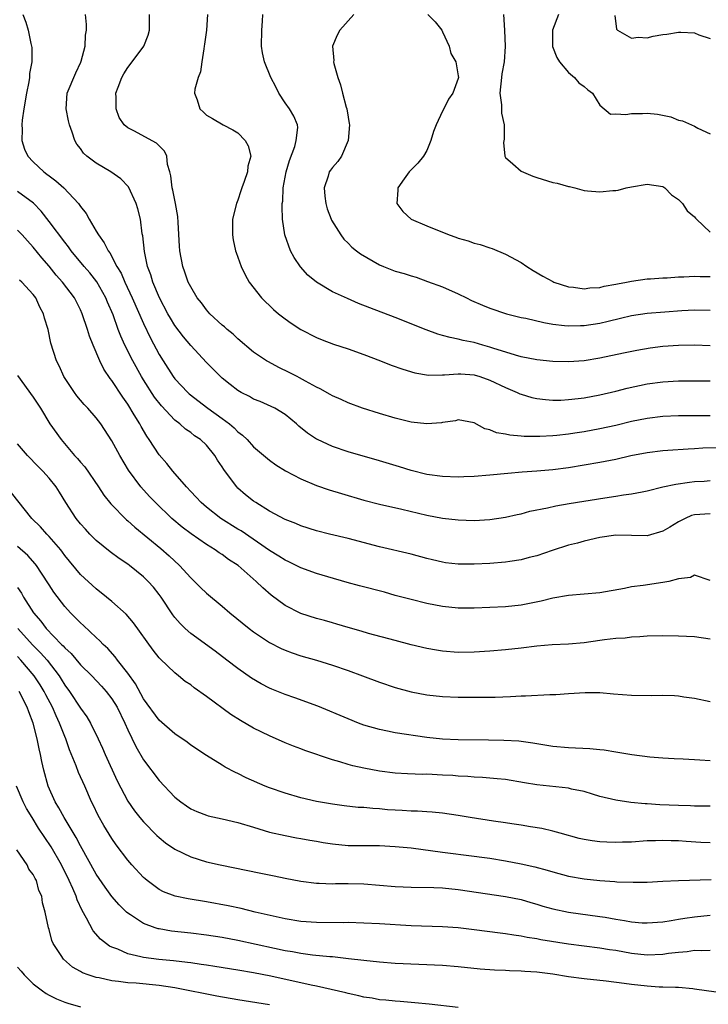
# Model space of a CAD drawing. Units: inches. Extents: x 2586000 to 2589000, y 1485000 to 1488000.
# Drawn here: x 2588371 to 2588459, y 1485631 to 1485756 of the extents above; entities that cross this region are included whole.
import ezdxf

# ---------------------------------------------------------------- set-up
doc = ezdxf.new("R2010")
doc.units = ezdxf.units.IN
doc.header["$MEASUREMENT"] = 0
doc.layers.add('LD25861485_2ft', color=166, linetype='Continuous')

msp = doc.modelspace()

# ---------------------------------------------------------------- linework, layer by layer
at = {"layer": 'LD25861485_2ft'}
for points, elevation in [([(2588371.68, 1485757), (2588372.05, 1485756.05), (2588372.37, 1485755), (2588372.7, 1485753.3), (2588372.82, 1485752.82), (2588372.82, 1485751), (2588372.51, 1485749.49), (2588372.52, 1485749), (2588372.45, 1485748.45), (2588372.12, 1485747), (2588371.78, 1485745), (2588371.59, 1485743.59), (2588371.55, 1485743), (2588371.58, 1485742.42), (2588371.54, 1485741), (2588371.9, 1485739.9), (2588372.29, 1485739), (2588373, 1485738.27), (2588374.35, 1485737), (2588374.73, 1485736.73), (2588375, 1485736.5), (2588375.88, 1485735.88), (2588376.87, 1485735), (2588378.73, 1485733), (2588378.85, 1485732.85), (2588379, 1485732.6), (2588379.72, 1485731.72), (2588380.08, 1485731), (2588381, 1485729.49), (2588381.27, 1485729), (2588382.02, 1485728.02), (2588382.5, 1485727), (2588382.72, 1485726.72), (2588383.63, 1485725), (2588384.16, 1485724.15), (2588384.63, 1485723), (2588385.57, 1485721), (2588387, 1485717.75), (2588387.89, 1485715.89), (2588389, 1485713.83), (2588389.51, 1485713), (2588390.79, 1485711), (2588391, 1485710.72), (2588392.62, 1485709), (2588392.82, 1485708.82), (2588395.19, 1485707), (2588397, 1485705.7), (2588397.95, 1485705), (2588398.52, 1485704.52), (2588399, 1485704), (2588399.58, 1485703.58), (2588400.17, 1485703), (2588401, 1485702.07), (2588403, 1485700.4), (2588403.81, 1485699.81), (2588405.04, 1485699.04), (2588407, 1485698.01), (2588409, 1485697.18), (2588410.61, 1485696.61), (2588412.14, 1485696.14), (2588415, 1485695.33), (2588417, 1485694.8), (2588419.84, 1485694.16), (2588423, 1485693.41), (2588424.98, 1485693.02), (2588427, 1485692.8), (2588429, 1485692.74), (2588431, 1485692.85), (2588433, 1485693.14), (2588434.5, 1485693.5), (2588435, 1485693.59), (2588436.1, 1485693.9), (2588438.34, 1485694.34), (2588439.39, 1485694.61), (2588441.1, 1485694.9), (2588445.62, 1485695.62), (2588447, 1485695.82), (2588447.98, 1485695.98), (2588449, 1485696.1), (2588450.38, 1485696.39), (2588451, 1485696.48), (2588452.99, 1485697), (2588454.64, 1485697.36), (2588456.38, 1485697.62), (2588457, 1485697.68), (2588458.26, 1485697.74), (2588459, 1485697.79)], 11502), ([(2588460.03, 1485701.97), (2588458.09, 1485701.91), (2588457, 1485701.83), (2588456.19, 1485701.81), (2588453.62, 1485701.62), (2588453, 1485701.6), (2588451, 1485701.34), (2588448.93, 1485700.93), (2588447, 1485700.49), (2588445, 1485700.09), (2588443, 1485699.75), (2588441, 1485699.44), (2588439, 1485699.18), (2588437, 1485698.99), (2588435.13, 1485698.87), (2588433.29, 1485698.71), (2588431, 1485698.47), (2588429, 1485698.31), (2588427.72, 1485698.28), (2588427, 1485698.24), (2588425, 1485698.3), (2588423, 1485698.58), (2588421, 1485699.08), (2588419.55, 1485699.55), (2588417, 1485700.33), (2588413, 1485701.46), (2588411, 1485702.14), (2588409.1, 1485703), (2588409, 1485703.05), (2588407.83, 1485703.83), (2588406.73, 1485704.73), (2588406.43, 1485705), (2588405, 1485706.18), (2588403.67, 1485707), (2588403.23, 1485707.23), (2588401.83, 1485707.83), (2588401, 1485708.16), (2588400.46, 1485708.46), (2588399.41, 1485709), (2588399, 1485709.24), (2588398.01, 1485710.01), (2588397, 1485710.82), (2588396.8, 1485711), (2588395, 1485712.81), (2588393, 1485714.96), (2588392.08, 1485716.08), (2588391, 1485717.49), (2588390.42, 1485718.42), (2588390.09, 1485719), (2588389.02, 1485721), (2588388.18, 1485723), (2588387.92, 1485723.92), (2588387.51, 1485725), (2588387.12, 1485726.88), (2588386.9, 1485728.9), (2588386.84, 1485729.16), (2588386.62, 1485731), (2588386.3, 1485732.3), (2588386.09, 1485733), (2588385.1, 1485735.1), (2588384.12, 1485736.12), (2588382.86, 1485737), (2588381, 1485738.14), (2588379.81, 1485739), (2588379.39, 1485739.39), (2588379, 1485739.97), (2588378.52, 1485740.52), (2588378.26, 1485741), (2588377.96, 1485742.04), (2588377.6, 1485743), (2588377.48, 1485743.48), (2588377.18, 1485745), (2588377.32, 1485747), (2588378.4, 1485749.6), (2588379.04, 1485750.96), (2588379.08, 1485751.08), (2588379.59, 1485753), (2588379.64, 1485754.36), (2588379.74, 1485755), (2588379.75, 1485755.75), (2588379.64, 1485757)], 11500), ([(2588459, 1485706.01), (2588457.97, 1485706.03), (2588455, 1485706.02), (2588453, 1485705.94), (2588451, 1485705.7), (2588449, 1485705.29), (2588447, 1485704.8), (2588445, 1485704.36), (2588443, 1485703.99), (2588441.82, 1485703.82), (2588441, 1485703.71), (2588439.53, 1485703.53), (2588439, 1485703.49), (2588437.38, 1485703.38), (2588435.39, 1485703.39), (2588435, 1485703.44), (2588433.55, 1485703.55), (2588433, 1485703.7), (2588431.85, 1485703.85), (2588431, 1485704.25), (2588430.37, 1485704.37), (2588429, 1485705.12), (2588427, 1485705.51), (2588426.63, 1485705.37), (2588425, 1485705.18), (2588424.86, 1485705.14), (2588423, 1485705), (2588421, 1485705.22), (2588419, 1485705.74), (2588417, 1485706.33), (2588414.85, 1485707), (2588413, 1485707.69), (2588412.11, 1485708.11), (2588411, 1485708.58), (2588410.74, 1485708.74), (2588409.46, 1485709.46), (2588409, 1485709.65), (2588407.58, 1485710.42), (2588406.84, 1485710.84), (2588406.52, 1485711), (2588405.53, 1485711.53), (2588404.18, 1485712.18), (2588402.87, 1485712.87), (2588402.65, 1485713), (2588401, 1485714.13), (2588399, 1485715.81), (2588398.39, 1485716.39), (2588397.64, 1485717), (2588397.31, 1485717.31), (2588397, 1485717.56), (2588395.45, 1485719), (2588395, 1485719.5), (2588394.36, 1485720.36), (2588393.84, 1485721), (2588393, 1485722.39), (2588392.69, 1485723), (2588392.27, 1485724.27), (2588392, 1485725), (2588391.62, 1485727), (2588391.56, 1485727.56), (2588391.42, 1485730.58), (2588391.35, 1485731.35), (2588391.05, 1485733), (2588390.71, 1485734.71), (2588390.63, 1485735), (2588390.49, 1485736.49), (2588390.35, 1485737), (2588390.06, 1485737.94), (2588389.95, 1485739), (2588389.66, 1485739.66), (2588388.67, 1485740.67), (2588385.76, 1485742.24), (2588385, 1485742.61), (2588384.53, 1485743), (2588383.91, 1485743.91), (2588383.51, 1485745), (2588383.54, 1485746.46), (2588383.5, 1485747), (2588383.77, 1485747.77), (2588384.23, 1485749), (2588384.52, 1485749.48), (2588385, 1485750.29), (2588385.58, 1485751), (2588387.05, 1485753), (2588387.61, 1485754.39), (2588387.76, 1485755), (2588387.75, 1485755.75), (2588387.76, 1485757)], 11498), ([(2588395.12, 1485757), (2588394.99, 1485755), (2588394.75, 1485753.25), (2588394.72, 1485753), (2588394.65, 1485752.65), (2588394.42, 1485751), (2588394.26, 1485749.74), (2588393.96, 1485749), (2588393.52, 1485747.52), (2588393.49, 1485747), (2588393.82, 1485746.18), (2588394.16, 1485745), (2588394.61, 1485744.61), (2588395, 1485744.23), (2588395.79, 1485743.79), (2588397.13, 1485743), (2588398.35, 1485742.35), (2588399, 1485741.98), (2588399.9, 1485741), (2588400.3, 1485740.3), (2588400.62, 1485739), (2588400.25, 1485737.75), (2588400.2, 1485737), (2588399.79, 1485735.79), (2588399.49, 1485735), (2588399.38, 1485734.62), (2588399, 1485733.44), (2588398.81, 1485733), (2588398.33, 1485731), (2588398.3, 1485729), (2588398.39, 1485728.39), (2588398.69, 1485727), (2588398.77, 1485726.77), (2588399.4, 1485725), (2588399.92, 1485723.92), (2588400.43, 1485723), (2588401.98, 1485721), (2588403.54, 1485719.54), (2588404.16, 1485719), (2588405, 1485718.34), (2588405.78, 1485717.78), (2588407, 1485716.98), (2588409, 1485715.97), (2588409.69, 1485715.69), (2588411.14, 1485715.14), (2588413, 1485714.52), (2588415, 1485713.81), (2588417.12, 1485713), (2588418.47, 1485712.47), (2588419.94, 1485711.94), (2588421.49, 1485711.49), (2588423.21, 1485711.21), (2588425, 1485711.25), (2588425.24, 1485711.24), (2588427, 1485711.38), (2588427.34, 1485711.34), (2588429, 1485711.23), (2588429.75, 1485711), (2588431, 1485710.57), (2588433, 1485709.61), (2588434.48, 1485709), (2588434.83, 1485708.83), (2588435, 1485708.76), (2588436.36, 1485708.36), (2588437, 1485708.21), (2588438.09, 1485708.09), (2588439, 1485708.01), (2588440.03, 1485708.03), (2588441, 1485708.08), (2588442.22, 1485708.22), (2588443, 1485708.32), (2588445, 1485708.69), (2588447, 1485709.15), (2588448.47, 1485709.53), (2588451, 1485710.07), (2588453, 1485710.36), (2588455, 1485710.47), (2588457, 1485710.49), (2588459, 1485710.45)], 11496), ([(2588459, 1485714.93), (2588457, 1485715), (2588455, 1485714.96), (2588453, 1485714.82), (2588451.39, 1485714.61), (2588449.67, 1485714.33), (2588448, 1485714), (2588445, 1485713.36), (2588443, 1485713.03), (2588441, 1485712.87), (2588439, 1485712.91), (2588437, 1485713.12), (2588435, 1485713.52), (2588434.29, 1485713.71), (2588431.37, 1485714.63), (2588431, 1485714.76), (2588430.1, 1485715), (2588429, 1485715.32), (2588427.6, 1485715.6), (2588427, 1485715.78), (2588425.96, 1485715.96), (2588425, 1485716.25), (2588424.4, 1485716.4), (2588422.93, 1485716.93), (2588419, 1485718.5), (2588415.74, 1485719.74), (2588414.31, 1485720.31), (2588412.91, 1485720.91), (2588411, 1485721.79), (2588409, 1485722.99), (2588407.9, 1485723.9), (2588406.95, 1485724.95), (2588406.14, 1485726.14), (2588405.68, 1485727), (2588404.94, 1485729), (2588404.66, 1485731), (2588404.62, 1485732.62), (2588404.63, 1485733), (2588404.69, 1485733.31), (2588404.76, 1485735), (2588405.14, 1485737), (2588405.56, 1485738.44), (2588406.23, 1485740.23), (2588406.42, 1485741), (2588406.63, 1485742.63), (2588406.57, 1485743), (2588406.11, 1485744.11), (2588405.55, 1485745), (2588405, 1485745.77), (2588404.21, 1485747), (2588403.82, 1485747.82), (2588403.18, 1485749), (2588402.38, 1485751), (2588402.14, 1485752.14), (2588402.01, 1485753), (2588402.05, 1485755), (2588402.14, 1485756.14), (2588402.15, 1485757)], 11494), ([(2588413.74, 1485757), (2588411.96, 1485755), (2588411.61, 1485754.39), (2588411.02, 1485753), (2588411.17, 1485751.17), (2588411.16, 1485751), (2588411.2, 1485750.8), (2588411.7, 1485749), (2588412.05, 1485748.05), (2588412.3, 1485747), (2588412.76, 1485745.24), (2588412.84, 1485745), (2588413, 1485743.97), (2588413.15, 1485743.15), (2588413.17, 1485743), (2588413.02, 1485741), (2588412.14, 1485739), (2588411.68, 1485738.32), (2588411, 1485737.57), (2588410.75, 1485737.25), (2588410.6, 1485737), (2588410.48, 1485736.48), (2588409.97, 1485735), (2588410.06, 1485733.94), (2588410.17, 1485733), (2588410.32, 1485732.32), (2588410.84, 1485731), (2588410.88, 1485730.88), (2588412.06, 1485729), (2588412.45, 1485728.45), (2588413, 1485727.95), (2588413.47, 1485727.47), (2588414.05, 1485727), (2588414.59, 1485726.59), (2588417, 1485725.22), (2588417.5, 1485725), (2588419, 1485724.42), (2588420.11, 1485724.11), (2588421, 1485723.79), (2588421.63, 1485723.63), (2588423.1, 1485723.1), (2588425, 1485722.4), (2588427, 1485721.52), (2588428.03, 1485721), (2588428.69, 1485720.69), (2588430.09, 1485720.09), (2588431, 1485719.7), (2588433.13, 1485719), (2588435, 1485718.53), (2588435.59, 1485718.41), (2588437.86, 1485717.86), (2588439, 1485717.67), (2588440.48, 1485717.52), (2588441, 1485717.44), (2588442.51, 1485717.49), (2588443, 1485717.48), (2588445, 1485717.79), (2588446.06, 1485718.06), (2588447.59, 1485718.41), (2588449, 1485718.76), (2588451, 1485719.07), (2588453.25, 1485719.25), (2588455.4, 1485719.4), (2588457, 1485719.48), (2588459, 1485719.43)], 11492), ([(2588423.14, 1485757), (2588424.06, 1485756.06), (2588424.9, 1485755), (2588425, 1485754.81), (2588425.86, 1485753), (2588426.06, 1485752.06), (2588426.67, 1485751), (2588427, 1485749.2), (2588427.02, 1485749), (2588427, 1485748.89), (2588426.29, 1485747), (2588425.74, 1485746.26), (2588425.16, 1485745), (2588425, 1485744.71), (2588424.18, 1485743), (2588423.84, 1485742.16), (2588423.53, 1485741), (2588423, 1485739.71), (2588422.58, 1485739), (2588421.87, 1485738.13), (2588420.74, 1485737), (2588420.13, 1485736.13), (2588419.31, 1485735), (2588419.3, 1485734.7), (2588419.18, 1485733), (2588419.97, 1485731.97), (2588421, 1485731), (2588423, 1485730.14), (2588425.84, 1485729), (2588426.7, 1485728.7), (2588427, 1485728.58), (2588428.24, 1485728.24), (2588429, 1485727.95), (2588429.78, 1485727.78), (2588431, 1485727.37), (2588431.29, 1485727.29), (2588433, 1485726.58), (2588435, 1485725.49), (2588435.71, 1485725), (2588436.5, 1485724.5), (2588437.76, 1485723.76), (2588439, 1485723.07), (2588439.15, 1485723), (2588441, 1485722.41), (2588441.64, 1485722.36), (2588443, 1485722.17), (2588443.73, 1485722.27), (2588445, 1485722.33), (2588445.52, 1485722.48), (2588447, 1485722.73), (2588447.22, 1485722.78), (2588448.37, 1485723), (2588449, 1485723.15), (2588451, 1485723.42), (2588451.43, 1485723.43), (2588453, 1485723.55), (2588453.55, 1485723.55), (2588455, 1485723.68), (2588455.67, 1485723.67), (2588457, 1485723.78), (2588457.74, 1485723.74), (2588459, 1485723.73)], 11490), ([(2588432.74, 1485757), (2588432.86, 1485755), (2588432.94, 1485752.94), (2588432.83, 1485751), (2588432.52, 1485749.48), (2588432.49, 1485749), (2588432.27, 1485747), (2588432.48, 1485745.52), (2588432.49, 1485744.49), (2588432.85, 1485743), (2588432.83, 1485741.17), (2588432.75, 1485740.75), (2588432.9, 1485739), (2588433, 1485738.85), (2588433.95, 1485738.05), (2588435, 1485737.1), (2588436.47, 1485736.47), (2588437, 1485736.31), (2588439, 1485735.68), (2588439.56, 1485735.56), (2588441, 1485735.15), (2588441.14, 1485735.14), (2588441.8, 1485735), (2588443, 1485734.65), (2588443.4, 1485734.6), (2588445, 1485734.47), (2588446.65, 1485734.65), (2588447, 1485734.65), (2588447.3, 1485734.7), (2588448.35, 1485735), (2588449, 1485735.13), (2588451, 1485735.44), (2588453, 1485735.15), (2588453.23, 1485735), (2588454.09, 1485734.09), (2588455, 1485733.52), (2588455.48, 1485733), (2588456.06, 1485732.06), (2588457, 1485731.31), (2588457.13, 1485731.13), (2588457.26, 1485731), (2588459, 1485729.37)], 11488), ([(2588439.74, 1485757), (2588438.95, 1485755), (2588438.95, 1485752.95), (2588439.53, 1485751.53), (2588439.88, 1485751), (2588441, 1485749.63), (2588441.76, 1485749), (2588442.31, 1485748.31), (2588443, 1485747.85), (2588443.45, 1485747.45), (2588444.04, 1485747), (2588445, 1485745.47), (2588446.36, 1485744.36), (2588447, 1485744.38), (2588448.28, 1485744.28), (2588449, 1485744.41), (2588450.42, 1485744.42), (2588451, 1485744.46), (2588452.33, 1485744.33), (2588454, 1485744), (2588455, 1485743.59), (2588455.48, 1485743.48), (2588457, 1485742.81), (2588457.44, 1485742.56), (2588459, 1485741.86)], 11486), ([(2588446.89, 1485756.89), (2588447.12, 1485755.12), (2588447.25, 1485755), (2588449, 1485753.98), (2588449.87, 1485754.13), (2588451, 1485754.06), (2588451.75, 1485754.25), (2588453, 1485754.48), (2588453.49, 1485754.51), (2588455, 1485754.78), (2588455.26, 1485754.74), (2588457, 1485754.67), (2588457.56, 1485754.44), (2588459, 1485753.96)], 11484), ([(2588459, 1485693.56), (2588457, 1485693.46), (2588456.63, 1485693.37), (2588455.83, 1485693), (2588455, 1485692.58), (2588453.89, 1485691.89), (2588453, 1485691.37), (2588451, 1485690.79), (2588447, 1485690.88), (2588445, 1485690.59), (2588443, 1485690.11), (2588442.13, 1485689.87), (2588441, 1485689.58), (2588438.91, 1485688.91), (2588437, 1485688.26), (2588436.02, 1485688.02), (2588435, 1485687.73), (2588433.54, 1485687.54), (2588433, 1485687.44), (2588431, 1485687.28), (2588429, 1485687.18), (2588427, 1485687.18), (2588425.36, 1485687.36), (2588425, 1485687.42), (2588423.72, 1485687.72), (2588423, 1485687.89), (2588421, 1485688.44), (2588417, 1485689.39), (2588413, 1485690.44), (2588410.65, 1485691), (2588409, 1485691.41), (2588407, 1485692.05), (2588406.34, 1485692.34), (2588405, 1485692.86), (2588403, 1485693.93), (2588401.27, 1485695), (2588401, 1485695.18), (2588399.98, 1485695.98), (2588399, 1485696.85), (2588398.85, 1485697), (2588398.45, 1485697.55), (2588397.21, 1485699.21), (2588397, 1485699.56), (2588396.41, 1485700.41), (2588396.06, 1485701), (2588395, 1485702.3), (2588394.26, 1485703), (2588393.49, 1485703.49), (2588393, 1485703.89), (2588392.34, 1485704.34), (2588391.61, 1485705), (2588391, 1485705.47), (2588389.28, 1485707.28), (2588388.4, 1485708.4), (2588387, 1485710.58), (2588386.74, 1485711), (2588385.64, 1485713), (2588384.64, 1485715), (2588384.13, 1485716.13), (2588383.8, 1485717), (2588383.14, 1485718.86), (2588382.45, 1485720.45), (2588382.23, 1485721), (2588381.06, 1485723.06), (2588380.18, 1485724.18), (2588379.47, 1485725), (2588377.81, 1485727), (2588377.48, 1485727.48), (2588377, 1485728.07), (2588375, 1485730.73), (2588374.01, 1485732.01), (2588373.02, 1485733.02), (2588371, 1485734.52)], 11504), ([(2588459, 1485685.12), (2588457, 1485685.78), (2588456.52, 1485685.48), (2588455, 1485685.31), (2588453.76, 1485685), (2588453, 1485684.86), (2588450.49, 1485684.49), (2588449, 1485684.3), (2588448.11, 1485684.11), (2588445, 1485683.56), (2588443, 1485683.37), (2588441, 1485683.2), (2588439, 1485682.86), (2588437.51, 1485682.49), (2588435, 1485681.97), (2588433, 1485681.75), (2588431, 1485681.66), (2588429, 1485681.6), (2588427, 1485681.61), (2588425, 1485681.8), (2588423, 1485682.18), (2588421, 1485682.68), (2588419, 1485683.22), (2588417.61, 1485683.61), (2588414.44, 1485684.44), (2588412.87, 1485684.87), (2588410.43, 1485685.57), (2588409, 1485686), (2588407, 1485686.72), (2588405.48, 1485687.48), (2588405, 1485687.69), (2588404.21, 1485688.21), (2588403, 1485688.93), (2588399.41, 1485691.41), (2588399, 1485691.64), (2588396.83, 1485693), (2588395, 1485694.42), (2588394.33, 1485695), (2588393.71, 1485695.71), (2588393, 1485696.43), (2588392.47, 1485697), (2588390.74, 1485699), (2588389.97, 1485699.97), (2588389, 1485701.09), (2588387.74, 1485703), (2588387.43, 1485703.43), (2588386.69, 1485704.69), (2588386.53, 1485705), (2588385.83, 1485706.17), (2588385, 1485707.5), (2588384.38, 1485708.38), (2588383, 1485710.5), (2588382.77, 1485710.77), (2588381.96, 1485711.96), (2588381.44, 1485713), (2588380.59, 1485715), (2588380.15, 1485716.15), (2588379.9, 1485717), (2588379.22, 1485719), (2588379, 1485719.48), (2588378.22, 1485721), (2588376.72, 1485723), (2588375.91, 1485723.91), (2588375, 1485725.02), (2588374.08, 1485726.08), (2588373, 1485727.45), (2588372.25, 1485728.25), (2588371.59, 1485729), (2588371, 1485729.62)], 11506), ([(2588459, 1485677.66), (2588457, 1485677.94), (2588455, 1485678.05), (2588453, 1485678.06), (2588451, 1485678.02), (2588450.06, 1485677.94), (2588449, 1485677.91), (2588448.21, 1485677.79), (2588447, 1485677.73), (2588445.56, 1485677.56), (2588445, 1485677.47), (2588443, 1485677.2), (2588441, 1485677.03), (2588438.93, 1485676.93), (2588437, 1485676.75), (2588435, 1485676.5), (2588433, 1485676.29), (2588431, 1485676.12), (2588429, 1485675.99), (2588427, 1485675.97), (2588425, 1485676.12), (2588424.25, 1485676.25), (2588423, 1485676.47), (2588421, 1485676.95), (2588419, 1485677.47), (2588415.61, 1485678.39), (2588414.67, 1485678.67), (2588413, 1485679.14), (2588411.57, 1485679.57), (2588411, 1485679.72), (2588410.01, 1485680.01), (2588409, 1485680.28), (2588407, 1485680.93), (2588405, 1485681.93), (2588403.23, 1485683.23), (2588402.16, 1485684.16), (2588401.33, 1485685), (2588399.04, 1485687), (2588397.79, 1485687.79), (2588397, 1485688.39), (2588396.63, 1485688.63), (2588396.11, 1485689), (2588395, 1485689.67), (2588393.04, 1485691.04), (2588391.9, 1485691.9), (2588390.6, 1485693), (2588388.52, 1485695), (2588387.78, 1485695.78), (2588386.67, 1485697), (2588385.11, 1485699.11), (2588383.98, 1485701), (2588383, 1485702.85), (2588381.58, 1485705), (2588381, 1485705.78), (2588379.94, 1485707), (2588379.47, 1485707.47), (2588378.55, 1485708.55), (2588378.23, 1485709), (2588376.9, 1485711), (2588376.31, 1485712.31), (2588375.95, 1485713), (2588375.25, 1485715.25), (2588374.91, 1485717), (2588374.42, 1485718.42), (2588374.31, 1485719), (2588373.83, 1485719.83), (2588373.32, 1485721), (2588373, 1485721.42), (2588371.54, 1485723), (2588371.26, 1485723.26)], 11508), ([(2588371, 1485711.13), (2588373, 1485708.41), (2588373.9, 1485707), (2588375.11, 1485705), (2588376.53, 1485703), (2588378.25, 1485701), (2588378.61, 1485700.61), (2588379, 1485700.12), (2588379.53, 1485699.53), (2588381.27, 1485697), (2588381.96, 1485695.96), (2588382.84, 1485694.84), (2588384.83, 1485692.83), (2588385, 1485692.69), (2588385.89, 1485691.89), (2588389.19, 1485689.19), (2588390.26, 1485688.26), (2588391.59, 1485687), (2588393, 1485685.45), (2588393.49, 1485685), (2588394.24, 1485684.24), (2588395, 1485683.51), (2588397, 1485681.83), (2588397.97, 1485681), (2588400.45, 1485679), (2588401, 1485678.58), (2588403, 1485677.23), (2588404.48, 1485676.48), (2588405, 1485676.24), (2588405.91, 1485675.91), (2588407, 1485675.55), (2588409, 1485674.99), (2588411, 1485674.36), (2588413, 1485673.66), (2588414.83, 1485673), (2588417, 1485672.18), (2588419, 1485671.52), (2588421, 1485670.98), (2588423, 1485670.6), (2588425, 1485670.38), (2588427, 1485670.3), (2588429, 1485670.29), (2588431.69, 1485670.31), (2588433.63, 1485670.37), (2588435, 1485670.46), (2588435.55, 1485670.45), (2588438.64, 1485670.64), (2588439.38, 1485670.62), (2588441, 1485670.76), (2588443.1, 1485670.9), (2588445, 1485670.88), (2588446.7, 1485670.7), (2588449, 1485670.53), (2588451.5, 1485670.5), (2588453, 1485670.53), (2588454.48, 1485670.48), (2588455, 1485670.45), (2588455.65, 1485670.35), (2588457, 1485670.18), (2588459, 1485669.75)], 11510), ([(2588459, 1485662.21), (2588457.7, 1485662.3), (2588457, 1485662.31), (2588455.59, 1485662.41), (2588454.45, 1485662.45), (2588453, 1485662.54), (2588451.32, 1485662.68), (2588449.03, 1485662.97), (2588447.28, 1485663.28), (2588447, 1485663.3), (2588445.55, 1485663.55), (2588445, 1485663.58), (2588443.72, 1485663.72), (2588441, 1485663.84), (2588439, 1485664.02), (2588436.46, 1485664.46), (2588434.69, 1485664.69), (2588432.8, 1485664.8), (2588430.84, 1485664.84), (2588427, 1485664.87), (2588425, 1485664.95), (2588423, 1485665.16), (2588419, 1485665.78), (2588418.02, 1485665.98), (2588417, 1485666.17), (2588415, 1485666.75), (2588414.33, 1485667), (2588413, 1485667.52), (2588409.14, 1485669.14), (2588406.22, 1485670.22), (2588405, 1485670.64), (2588403.31, 1485671.31), (2588403, 1485671.45), (2588401.97, 1485671.97), (2588400.71, 1485672.71), (2588399, 1485673.92), (2588397.61, 1485675), (2588396.12, 1485676.12), (2588393, 1485678.39), (2588392.31, 1485679), (2588391.65, 1485679.65), (2588391, 1485680.41), (2588390.74, 1485680.74), (2588389.24, 1485683), (2588389, 1485683.34), (2588388.27, 1485684.27), (2588387.61, 1485685), (2588387, 1485685.59), (2588385.23, 1485687), (2588385, 1485687.17), (2588383.9, 1485687.9), (2588382.76, 1485688.76), (2588381, 1485690.2), (2588380.19, 1485691), (2588379.62, 1485691.62), (2588379, 1485692.32), (2588378.45, 1485693), (2588377.14, 1485695), (2588376.33, 1485696.33), (2588375.89, 1485697), (2588375, 1485698.1), (2588374.2, 1485699), (2588373.6, 1485699.6), (2588372.27, 1485701), (2588371, 1485702.48)], 11512), ([(2588459, 1485656.43), (2588458.45, 1485656.45), (2588457, 1485656.45), (2588456.49, 1485656.49), (2588455, 1485656.52), (2588452.62, 1485656.62), (2588451, 1485656.73), (2588450.74, 1485656.74), (2588448.92, 1485656.92), (2588447, 1485657.2), (2588445, 1485657.68), (2588444.04, 1485657.96), (2588443, 1485658.29), (2588441.4, 1485658.6), (2588441, 1485658.71), (2588437, 1485659.16), (2588435.41, 1485659.41), (2588433, 1485659.81), (2588431.93, 1485659.93), (2588430.09, 1485660.09), (2588429, 1485660.13), (2588428.21, 1485660.21), (2588427, 1485660.25), (2588426.32, 1485660.32), (2588425, 1485660.4), (2588423, 1485660.49), (2588422.48, 1485660.48), (2588420.54, 1485660.54), (2588419, 1485660.62), (2588417, 1485660.87), (2588415, 1485661.27), (2588413.58, 1485661.58), (2588413, 1485661.74), (2588411.93, 1485662.07), (2588411, 1485662.32), (2588407.51, 1485663.51), (2588407, 1485663.72), (2588406.06, 1485664.06), (2588405, 1485664.48), (2588403, 1485665.37), (2588401, 1485666.36), (2588399.32, 1485667.32), (2588398.1, 1485668.1), (2588395, 1485670.39), (2588393.46, 1485671.46), (2588393, 1485671.84), (2588392.3, 1485672.3), (2588391.47, 1485673), (2588391, 1485673.36), (2588389.14, 1485675.14), (2588389, 1485675.3), (2588388.24, 1485676.24), (2588385.73, 1485679.73), (2588384.82, 1485680.82), (2588383, 1485682.44), (2588382.32, 1485683), (2588381, 1485684.04), (2588379, 1485685.88), (2588377, 1485688.3), (2588376.71, 1485688.71), (2588376.48, 1485689), (2588375, 1485690.71), (2588374.72, 1485691), (2588373.91, 1485691.91), (2588372.82, 1485693), (2588370.23, 1485696.23)], 11514), ([(2588459, 1485651.77), (2588457.82, 1485651.82), (2588455.94, 1485651.94), (2588455, 1485652.02), (2588454.04, 1485652.04), (2588453, 1485652.09), (2588452.04, 1485652.04), (2588451, 1485652.02), (2588449, 1485651.89), (2588447.86, 1485651.86), (2588447, 1485651.84), (2588445.87, 1485651.87), (2588445, 1485651.92), (2588444.02, 1485652.02), (2588443, 1485652.2), (2588442.35, 1485652.35), (2588439.95, 1485653), (2588439, 1485653.28), (2588437.61, 1485653.61), (2588436.18, 1485653.82), (2588435, 1485654.03), (2588433.82, 1485654.18), (2588433, 1485654.31), (2588431.47, 1485654.53), (2588428.5, 1485655), (2588427, 1485655.25), (2588425, 1485655.54), (2588423.68, 1485655.68), (2588423, 1485655.72), (2588421.81, 1485655.81), (2588421, 1485655.81), (2588419.89, 1485655.89), (2588419, 1485655.92), (2588417.99, 1485655.99), (2588417, 1485656.09), (2588416.13, 1485656.13), (2588415, 1485656.26), (2588414.29, 1485656.29), (2588412.48, 1485656.48), (2588411, 1485656.68), (2588409, 1485657.03), (2588407, 1485657.52), (2588405, 1485658.09), (2588403, 1485658.78), (2588402.46, 1485659), (2588400.06, 1485660.06), (2588399, 1485660.6), (2588398.71, 1485660.71), (2588397.39, 1485661.39), (2588397, 1485661.65), (2588395, 1485662.87), (2588393, 1485664.21), (2588392.56, 1485664.56), (2588391, 1485665.62), (2588389, 1485667.38), (2588387, 1485670.08), (2588385.97, 1485671.97), (2588385, 1485673.33), (2588383.72, 1485675), (2588383.42, 1485675.42), (2588382.46, 1485676.46), (2588381.87, 1485677), (2588381.45, 1485677.45), (2588381, 1485677.85), (2588379.39, 1485679.39), (2588379, 1485679.73), (2588378.38, 1485680.38), (2588377.74, 1485681), (2588377, 1485681.8), (2588375.62, 1485683.62), (2588375, 1485684.56), (2588374.06, 1485686.06), (2588373.4, 1485687), (2588373.23, 1485687.23), (2588372.29, 1485688.29), (2588371, 1485689.44)], 11516), ([(2588371, 1485684.21), (2588371.49, 1485683.49), (2588371.77, 1485683), (2588373.03, 1485681), (2588373.94, 1485679.94), (2588374.63, 1485679), (2588376.6, 1485677), (2588376.81, 1485676.81), (2588377, 1485676.57), (2588377.83, 1485675.83), (2588379, 1485674.41), (2588380.42, 1485673), (2588381.68, 1485671.68), (2588382.28, 1485671), (2588383, 1485670.06), (2588383.64, 1485669), (2588384.63, 1485667), (2588385, 1485666.15), (2588386.01, 1485664.01), (2588387, 1485662.34), (2588389, 1485659.72), (2588391, 1485657.59), (2588391.73, 1485657), (2588392.47, 1485656.47), (2588393, 1485656.11), (2588393.76, 1485655.76), (2588395, 1485655.3), (2588395.23, 1485655.23), (2588397, 1485654.85), (2588399, 1485654.38), (2588401, 1485653.76), (2588403, 1485653.16), (2588405, 1485652.71), (2588406.44, 1485652.44), (2588407, 1485652.35), (2588408.12, 1485652.12), (2588409, 1485651.98), (2588409.82, 1485651.82), (2588411, 1485651.64), (2588413, 1485651.46), (2588417, 1485651.44), (2588419, 1485651.34), (2588421, 1485651.14), (2588425, 1485650.58), (2588429, 1485650.11), (2588429.98, 1485649.98), (2588431, 1485649.83), (2588433, 1485649.51), (2588435, 1485649.13), (2588436.72, 1485648.72), (2588438.3, 1485648.3), (2588439, 1485648.09), (2588441, 1485647.57), (2588443, 1485647.23), (2588445, 1485647.01), (2588446.88, 1485646.88), (2588447.15, 1485646.85), (2588449.23, 1485646.77), (2588451, 1485646.81), (2588453, 1485646.93), (2588455, 1485647.01), (2588459.11, 1485647.11)], 11518), ([(2588371.02, 1485679), (2588372.92, 1485676.92), (2588373.93, 1485675.93), (2588374.75, 1485675), (2588376.28, 1485673), (2588376.56, 1485672.56), (2588377, 1485671.83), (2588377.62, 1485671), (2588379, 1485668.9), (2588379.79, 1485667.79), (2588380.27, 1485667), (2588381.26, 1485665), (2588381.8, 1485663.8), (2588382.14, 1485663), (2588383.67, 1485659.67), (2588385, 1485657.08), (2588385.86, 1485655.86), (2588386.54, 1485655), (2588387, 1485654.47), (2588388.71, 1485652.71), (2588389, 1485652.46), (2588389.8, 1485651.8), (2588390.97, 1485650.97), (2588393, 1485649.99), (2588395, 1485649.39), (2588396.73, 1485649), (2588401.92, 1485647.92), (2588403.6, 1485647.6), (2588405, 1485647.3), (2588407, 1485646.92), (2588409, 1485646.67), (2588409.33, 1485646.67), (2588411, 1485646.59), (2588411.4, 1485646.6), (2588413, 1485646.6), (2588415, 1485646.57), (2588417, 1485646.43), (2588419, 1485646.26), (2588421, 1485646.15), (2588423.9, 1485646.1), (2588425, 1485646.06), (2588427, 1485645.87), (2588433, 1485644.99), (2588435, 1485644.58), (2588436.21, 1485644.21), (2588437, 1485644), (2588437.76, 1485643.76), (2588439, 1485643.41), (2588441, 1485642.97), (2588445, 1485642.45), (2588445.67, 1485642.33), (2588447, 1485642.11), (2588448.1, 1485641.9), (2588449, 1485641.77), (2588450.36, 1485641.64), (2588451, 1485641.61), (2588453, 1485641.75), (2588454.06, 1485641.94), (2588455, 1485642.07), (2588455.79, 1485642.21), (2588457, 1485642.38), (2588459, 1485642.61)], 11520), ([(2588459, 1485638.12), (2588457.94, 1485638.06), (2588457, 1485638.09), (2588456.06, 1485637.94), (2588455, 1485637.87), (2588453.72, 1485637.72), (2588453, 1485637.61), (2588451, 1485637.51), (2588449, 1485637.71), (2588447, 1485638.09), (2588446.21, 1485638.21), (2588445, 1485638.42), (2588441, 1485638.91), (2588437.48, 1485639.48), (2588437, 1485639.58), (2588435.77, 1485639.77), (2588435, 1485639.93), (2588434.05, 1485640.04), (2588433, 1485640.22), (2588432.3, 1485640.3), (2588429, 1485640.75), (2588427, 1485640.99), (2588425, 1485641.13), (2588421, 1485641.25), (2588417, 1485641.5), (2588415, 1485641.6), (2588413, 1485641.65), (2588412.37, 1485641.63), (2588409, 1485641.65), (2588407, 1485641.79), (2588405, 1485642.12), (2588401.21, 1485643), (2588399.43, 1485643.43), (2588397.77, 1485643.77), (2588395, 1485644.29), (2588392.67, 1485644.67), (2588391.04, 1485645), (2588389.56, 1485645.56), (2588389, 1485645.85), (2588387.45, 1485647), (2588387.2, 1485647.2), (2588387, 1485647.39), (2588385.52, 1485649), (2588385, 1485649.6), (2588383.55, 1485651.55), (2588383, 1485652.34), (2588381.97, 1485653.97), (2588381.25, 1485655.25), (2588380.61, 1485656.61), (2588380.41, 1485657), (2588379.53, 1485659), (2588378.73, 1485660.73), (2588378.44, 1485661.56), (2588377.6, 1485663.6), (2588377.13, 1485665), (2588377, 1485665.29), (2588376.34, 1485667), (2588375.9, 1485667.9), (2588375.43, 1485669), (2588374.58, 1485670.58), (2588374.38, 1485671), (2588373.86, 1485671.86), (2588373.13, 1485673), (2588371.42, 1485675), (2588371, 1485675.44)], 11522), ([(2588461, 1485632.63), (2588457, 1485633.21), (2588456.78, 1485633.22), (2588455, 1485633.4), (2588454.61, 1485633.39), (2588453, 1485633.47), (2588452.53, 1485633.47), (2588451, 1485633.56), (2588449, 1485633.78), (2588448.07, 1485633.93), (2588445.77, 1485634.23), (2588443, 1485634.52), (2588441, 1485634.78), (2588439, 1485635.1), (2588437, 1485635.36), (2588435.45, 1485635.45), (2588435, 1485635.5), (2588433.52, 1485635.52), (2588433, 1485635.55), (2588431.61, 1485635.61), (2588429.76, 1485635.76), (2588427, 1485636.05), (2588425, 1485636.21), (2588419, 1485636.48), (2588417, 1485636.63), (2588415, 1485636.84), (2588413.07, 1485637.07), (2588411, 1485637.29), (2588410.69, 1485637.31), (2588408.48, 1485637.52), (2588407, 1485637.72), (2588405.93, 1485637.93), (2588405, 1485638.08), (2588403.64, 1485638.36), (2588399, 1485639.37), (2588397, 1485639.75), (2588395, 1485640.06), (2588393, 1485640.31), (2588390.58, 1485640.58), (2588389, 1485640.85), (2588388.87, 1485640.87), (2588388.48, 1485641), (2588387, 1485641.54), (2588385.34, 1485642.66), (2588385, 1485642.87), (2588384.86, 1485643), (2588383.92, 1485643.92), (2588382.99, 1485644.99), (2588382.14, 1485646.14), (2588381, 1485647.8), (2588379, 1485651.41), (2588378.46, 1485652.46), (2588376.91, 1485655), (2588376.25, 1485656.25), (2588375.78, 1485657), (2588374.89, 1485659), (2588374.34, 1485661), (2588374.1, 1485662.1), (2588373.93, 1485663), (2588373.73, 1485663.73), (2588373.49, 1485665), (2588372.97, 1485667), (2588372.42, 1485668.42), (2588372.24, 1485669), (2588371.21, 1485671)], 11524), ([(2588427, 1485630.86), (2588423.31, 1485631.31), (2588421.48, 1485631.48), (2588419.63, 1485631.63), (2588419, 1485631.66), (2588417.8, 1485631.8), (2588417, 1485631.86), (2588416.04, 1485632.04), (2588415, 1485632.2), (2588414.37, 1485632.37), (2588413, 1485632.65), (2588412.73, 1485632.73), (2588409, 1485633.58), (2588408.29, 1485633.71), (2588403.17, 1485634.83), (2588401, 1485635.26), (2588399, 1485635.6), (2588396.08, 1485636.08), (2588395, 1485636.23), (2588394.35, 1485636.35), (2588393, 1485636.53), (2588392.6, 1485636.6), (2588390.8, 1485636.8), (2588388.97, 1485636.97), (2588387, 1485637.22), (2588386.68, 1485637.32), (2588385, 1485637.7), (2588383.74, 1485638.26), (2588383, 1485638.53), (2588382.68, 1485638.68), (2588381.55, 1485639.55), (2588380.62, 1485640.62), (2588379.78, 1485642.22), (2588379.2, 1485643.2), (2588378.56, 1485644.56), (2588378.43, 1485645), (2588378.02, 1485645.98), (2588377.56, 1485647), (2588376.57, 1485649), (2588375.27, 1485651.27), (2588373.66, 1485653.66), (2588372.84, 1485655), (2588372.15, 1485656.15), (2588371.7, 1485657), (2588370.85, 1485659)], 11526), ([(2588403, 1485631.21), (2588399, 1485631.84), (2588396.31, 1485632.31), (2588394.64, 1485632.64), (2588392.91, 1485633), (2588391, 1485633.38), (2588389, 1485633.67), (2588386.06, 1485633.94), (2588385, 1485634.01), (2588383.81, 1485634.19), (2588383, 1485634.26), (2588381.38, 1485634.62), (2588381, 1485634.68), (2588379.99, 1485635), (2588379.27, 1485635.27), (2588379, 1485635.44), (2588378, 1485636), (2588376.82, 1485637), (2588376.53, 1485637.47), (2588375.52, 1485639), (2588375.36, 1485639.36), (2588375, 1485640.77), (2588374.92, 1485641), (2588374.5, 1485643), (2588374.16, 1485644.16), (2588374.07, 1485645), (2588373.72, 1485645.72), (2588373.42, 1485647), (2588373.25, 1485647.25), (2588373, 1485647.78), (2588372.44, 1485648.44), (2588372.24, 1485649), (2588370.91, 1485650.91)], 11528), ([(2588371, 1485636.01), (2588371.47, 1485635.47), (2588371.85, 1485635), (2588373, 1485633.88), (2588374.16, 1485633), (2588374.65, 1485632.65), (2588375, 1485632.45), (2588375.96, 1485631.96), (2588377, 1485631.54), (2588377.4, 1485631.4), (2588379, 1485630.97)], 11530)]:
    msp.add_lwpolyline(points, dxfattribs=dict(at, elevation=elevation))

doc.saveas('drawing.dxf')
